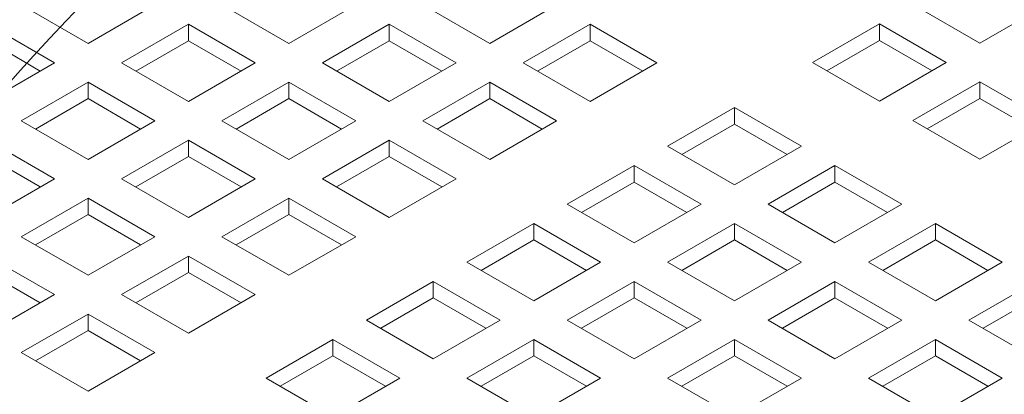
# Model space of a CAD drawing. Units: inches. Extents: x 0.1 to 8.5, y 0.3 to 10.8.
# Drawn here: x 6 to 6.2, y 8.8 to 8.9 of the extents above; entities that cross this region are included whole.
import ezdxf

# ---------------------------------------------------------------- set-up
doc = ezdxf.new("R2010")
doc.units = ezdxf.units.IN
doc.header["$MEASUREMENT"] = 0

msp = doc.modelspace()

# ---------------------------------------------------------------- linework, layer by layer
at = {"color": 7, "linetype": 'Continuous', "lineweight": 0}
for p, q in [((6.015644775306445, 8.925660692268146), (6.028903028913899, 8.91800686537685)), ((6.028903028913899, 8.91800686537685), (6.042161282521352, 8.925660692268146)), ((6.055454843448136, 8.925660719209302), (6.068713097055588, 8.918006892318006)), ((6.068713097055588, 8.918006892318006), (6.081971345477653, 8.925660716215841)), ((6.095264994556063, 8.92566069825507), (6.108523206680398, 8.918006895311468)), ((6.108523206680398, 8.918006895311468), (6.121781460287852, 8.925660722202764)), ((6.192439106570197, 8.925711748753105), (6.205697360177651, 8.91805792186181)), ((6.205697360177651, 8.91805792186181), (6.218226485750802, 8.925290832098366)), ((6.022256225116253, 8.914169747219825), (6.0089979715088, 8.921823574111123)), ((6.04880803965049, 8.921823601052278), (6.035549786043036, 8.914169774160982)), ((6.062066293257944, 8.914169774160982), (6.04880803965049, 8.921823601052278)), ((6.04880803965049, 8.918557418922454), (6.04880803965049, 8.921823601052278)), ((6.088618185573028, 8.921823577104583), (6.075359937150964, 8.914169753206748)), ((6.101876397697362, 8.91416977416098), (6.088618185573028, 8.921823577104583)), ((6.088618185573028, 8.918557394974759), (6.088618185573028, 8.921823577104583)), ((6.128428300383225, 8.921823583091507), (6.115170046775772, 8.91416975620021)), ((6.141686553990679, 8.91416975620021), (6.128428300383225, 8.921823583091507)), ((6.128428300383225, 8.918557400961681), (6.128428300383225, 8.921823583091507)), ((6.185792297587161, 8.92187462760262), (6.172534043979708, 8.914220800711323)), ((6.199050551194615, 8.914220800711323), (6.185792297587161, 8.92187462760262)), ((6.185792297587161, 8.918608445472795), (6.185792297587161, 8.92187462760262)), ((6.019427325325553, 8.912536654177893), (6.0089979715088, 8.918557391981297)), ((6.04880803965049, 8.918557418922454), (6.038378675462957, 8.912536675132126)), ((6.059237393467243, 8.91253668111905), (6.04880803965049, 8.918557418922454)), ((6.088618185573028, 8.918557394974759), (6.078188821385495, 8.91253665118443)), ((6.09904753938978, 8.912536657171355), (6.088618185573028, 8.918557394974759)), ((6.128428300383225, 8.918557400961681), (6.117998936195693, 8.912536657171355)), ((6.138857654199979, 8.91253666315828), (6.128428300383225, 8.918557400961681)), ((6.185792297587161, 8.918608445472795), (6.175362933399629, 8.912587701682467)), ((6.196221692887033, 8.912587683721696), (6.185792297587161, 8.918608445472795)), ((6.0089979715088, 8.906515920328529), (6.022256225116253, 8.914169747219825)), ((6.035549786043036, 8.914169774160982), (6.04880803965049, 8.906515947269684)), ((6.04880803965049, 8.906515947269684), (6.062066293257944, 8.914169774160982)), ((6.075359937150964, 8.914169753206748), (6.088618149275298, 8.906515950263147)), ((6.088618149275298, 8.906515950263147), (6.101876397697362, 8.91416977416098)), ((6.115170046775772, 8.91416975620021), (6.128428300383225, 8.906515929308913)), ((6.128428300383225, 8.906515929308913), (6.141686553990679, 8.91416975620021)), ((6.172534043979708, 8.914220800711323), (6.185792297587161, 8.906566973820027)), ((6.185792297587161, 8.906566973820027), (6.199050551194615, 8.914220800711323)), ((6.028902982245391, 8.910332656003957), (6.015644728637938, 8.902678829112661)), ((6.042161235852843, 8.902678829112661), (6.028902982245391, 8.910332656003957)), ((6.028902982245391, 8.907066473874133), (6.028902982245391, 8.910332656003957)), ((6.068713133353318, 8.910332635049723), (6.055454879745864, 8.902678808158427)), ((6.081971345477653, 8.902678832106123), (6.068713133353318, 8.910332635049723)), ((6.068713133353318, 8.9070664529199), (6.068713133353318, 8.910332635049723)), ((6.108523237792737, 8.910332635049723), (6.095264989370673, 8.90267881115189)), ((6.12178149140019, 8.902678808158427), (6.108523237792737, 8.910332635049723)), ((6.108523237792737, 8.9070664529199), (6.108523237792737, 8.910332635049723)), ((6.205697391289989, 8.910383661600067), (6.192439137682537, 8.90272983470877)), ((6.218955644897442, 8.90272983470877), (6.205697391289989, 8.910383661600067)), ((6.205697391289989, 8.907117479470243), (6.205697391289989, 8.910383661600067)), ((6.028902982245391, 8.907066473874133), (6.018473618057858, 8.901045730083805)), ((6.039332336062142, 8.90104573607073), (6.028902982245391, 8.907066473874133)), ((6.068713133353318, 8.9070664529199), (6.058283769165786, 8.901045709129573)), ((6.079142487170071, 8.901045715116496), (6.068713133353318, 8.9070664529199)), ((6.108523237792737, 8.9070664529199), (6.098093873605204, 8.901045709129573)), ((6.11895259160949, 8.901045715116496), (6.108523237792737, 8.9070664529199)), ((6.205697391289989, 8.907117479470243), (6.195268027102457, 8.901096735679914)), ((6.216126745106742, 8.901096741666839), (6.205697391289989, 8.907117479470243)), ((6.157066088351531, 8.905291339996092), (6.143807834744078, 8.897637513104796)), ((6.170324341958985, 8.897637513104796), (6.157066088351531, 8.905291339996092)), ((6.157066088351531, 8.902025157866268), (6.157066088351531, 8.905291339996092)), ((6.192439137682537, 8.90272983470877), (6.205697391289989, 8.895076007817472)), ((6.205697391289989, 8.895076007817472), (6.218955644897442, 8.90272983470877)), ((6.015644728637938, 8.902678829112661), (6.028902982245391, 8.895025002221365)), ((6.028902982245391, 8.895025002221365), (6.042161235852843, 8.902678829112661)), ((6.055454879745864, 8.902678808158427), (6.068713091870199, 8.895025005214826)), ((6.068713091870199, 8.895025005214826), (6.081971345477653, 8.902678832106123)), ((6.095264989370673, 8.90267881115189), (6.108523242978126, 8.895024984260592)), ((6.108523242978126, 8.895024984260592), (6.12178149140019, 8.902678808158427)), ((6.157066088351531, 8.902025157866268), (6.146636724163999, 8.896004414075941)), ((6.167495483651403, 8.89600439611517), (6.157066088351531, 8.902025157866268)), ((6.02225618104044, 8.89118788556107), (6.008997927432986, 8.898841712452366)), ((6.048808075948219, 8.898841690001403), (6.035549822340765, 8.891187863110106)), ((6.062066288072554, 8.8911878870578), (6.048808075948219, 8.898841690001403)), ((6.048808075948219, 8.895575507871579), (6.048808075948219, 8.898841690001403)), ((6.088618185573027, 8.898841692994866), (6.075359931965574, 8.891187866103568)), ((6.10187643918048, 8.891187866103568), (6.088618185573027, 8.898841692994866)), ((6.088618185573027, 8.89557551086504), (6.088618185573027, 8.898841692994866)), ((6.143807834744078, 8.897637513104796), (6.157066088351531, 8.8899836862135)), ((6.157066088351531, 8.8899836862135), (6.170324341958985, 8.897637513104796)), ((6.019427281249738, 8.889554792519139), (6.008997927432986, 8.895575530322542)), ((6.048808075948219, 8.895575507871579), (6.038378711760687, 8.88955476408125)), ((6.059237429764972, 8.889554770068173), (6.048808075948219, 8.895575507871579)), ((6.088618185573027, 8.89557551086504), (6.078188821385495, 8.889554767074713)), ((6.09904753938978, 8.889554773061636), (6.088618185573027, 8.89557551086504)), ((6.137161025761043, 8.89380039195431), (6.123902777338978, 8.886146568056475)), ((6.150419279368497, 8.886146565063013), (6.137161025761043, 8.89380039195431)), ((6.137161025761043, 8.890534209824486), (6.137161025761043, 8.89380039195431)), ((6.17697118205436, 8.893800373993539), (6.163712928446906, 8.886146547102243)), ((6.190229435661814, 8.886146547102243), (6.17697118205436, 8.893800373993539)), ((6.17697118205436, 8.890534191863715), (6.17697118205436, 8.893800373993539)), ((6.00899793002568, 8.883534060166504), (6.02225618104044, 8.89118788556107)), ((6.035549822340765, 8.891187863110106), (6.0488080344651, 8.883534060166504)), ((6.0488080344651, 8.883534060166504), (6.062066288072554, 8.8911878870578)), ((6.075359931965574, 8.891187866103568), (6.088618185573027, 8.883534039212272)), ((6.088618185573027, 8.883534039212272), (6.10187643918048, 8.891187866103568)), ((6.137161025761043, 8.890534209824486), (6.126731661573509, 8.884513466034157)), ((6.147590421060914, 8.884513448073386), (6.137161025761043, 8.890534209824486)), ((6.17697118205436, 8.890534191863715), (6.166541817866828, 8.884513448073386)), ((6.187400535871113, 8.884513454060311), (6.17697118205436, 8.890534191863715)), ((6.028903021135814, 8.887350746449812), (6.015644770121056, 8.879696921055247)), ((6.042161233260149, 8.879696943506211), (6.028903021135814, 8.887350746449812)), ((6.028903021135814, 8.884084564319988), (6.028903021135814, 8.887350746449812)), ((6.068713128167928, 8.887350747946543), (6.055454874560474, 8.879696921055247)), ((6.081971381775381, 8.879696921055247), (6.068713128167928, 8.887350747946543)), ((6.068713128167928, 8.88408456581672), (6.068713128167928, 8.887350747946543)), ((6.123902777338978, 8.886146568056475), (6.137161030946432, 8.878492741165179)), ((6.137161030946432, 8.878492741165179), (6.150419279368497, 8.886146565063013)), ((6.163712928446906, 8.886146547102243), (6.17697118205436, 8.878492720210945)), ((6.17697118205436, 8.878492720210945), (6.190229435661814, 8.886146547102243)), ((6.028903021135814, 8.884084564319988), (6.018473656948282, 8.87806382052966)), ((6.039332374952567, 8.878063826516584), (6.028903021135814, 8.884084564319988)), ((6.068713128167928, 8.88408456581672), (6.058283763980396, 8.878063822026391)), ((6.079142481984681, 8.878063828013316), (6.068713128167928, 8.88408456581672)), ((6.117255973541333, 8.88230944989945), (6.103997719933879, 8.874655623008154)), ((6.130514227148787, 8.874655623008154), (6.117255973541333, 8.88230944989945)), ((6.117255973541333, 8.879043267769626), (6.117255973541333, 8.88230944989945)), ((6.15706611946387, 8.882309425951755), (6.143807871041807, 8.87465560205392)), ((6.170324373071324, 8.874655599060459), (6.15706611946387, 8.882309425951755)), ((6.15706611946387, 8.87904324382193), (6.15706611946387, 8.882309425951755)), ((6.196876234274069, 8.88230943193868), (6.183617980666615, 8.874655605047382)), ((6.210134487881523, 8.874655605047382), (6.196876234274069, 8.88230943193868)), ((6.196876234274069, 8.879043249808854), (6.196876234274069, 8.88230943193868)), ((6.015644770121056, 8.879696921055247), (6.028902982245389, 8.872043118111645)), ((6.028902982245389, 8.872043118111645), (6.042161233260149, 8.879696943506211)), ((6.055454874560474, 8.879696921055247), (6.068713128167928, 8.872043094163951)), ((6.068713128167928, 8.872043094163951), (6.081971381775381, 8.879696921055247)), ((6.117255973541333, 8.879043267769626), (6.1068266093538, 8.873022523979298)), ((6.127685368841205, 8.873022506018527), (6.117255973541333, 8.879043267769626)), ((6.15706611946387, 8.87904324382193), (6.146636755276338, 8.873022500031604)), ((6.167495473280623, 8.873022506018527), (6.15706611946387, 8.87904324382193)), ((6.196876234274069, 8.879043249808854), (6.186446870086537, 8.873022506018527)), ((6.207305588090822, 8.87302251200545), (6.196876234274069, 8.879043249808854)), ((6.022256177151397, 8.868205999206255), (6.008997965027062, 8.875859802149858)), ((6.048808073355524, 8.875859804394954), (6.035549822340765, 8.868205979000388)), ((6.062066326962977, 8.868205977503656), (6.048808073355524, 8.875859804394954)), ((6.048808073355524, 8.872593622265128), (6.048808073355524, 8.875859804394954)), ((6.103997719933879, 8.874655623008154), (6.117255973541333, 8.867001796116856)), ((6.117255973541333, 8.867001796116856), (6.130514227148787, 8.874655623008154)), ((6.143807871041807, 8.87465560205392), (6.15706612464926, 8.867001775162624)), ((6.15706612464926, 8.867001775162624), (6.170324373071324, 8.874655599060459)), ((6.183617980666615, 8.874655605047382), (6.196876234274069, 8.867001778156085)), ((6.196876234274069, 8.867001778156085), (6.210134487881523, 8.874655605047382)), ((6.019427318843816, 8.866572882216628), (6.008997965027062, 8.872593620020032)), ((6.048808073355524, 8.872593622265128), (6.038378709167991, 8.866572878474802)), ((6.059237427172277, 8.866572884461725), (6.048808073355524, 8.872593622265128)), ((6.097350916136233, 8.87081850485113), (6.08409266252878, 8.863164677959833)), ((6.110609169743687, 8.863164677959833), (6.097350916136233, 8.87081850485113)), ((6.097350916136233, 8.867552322721306), (6.097350916136233, 8.87081850485113)), ((6.137161067244161, 8.870818483896896), (6.123902813636708, 8.8631646570056)), ((6.150419320851615, 8.8631646570056), (6.137161067244161, 8.870818483896896)), ((6.137161067244161, 8.867552301767072), (6.137161067244161, 8.870818483896896)), ((6.17697117168358, 8.870818483896896), (6.163712923261516, 8.863164659999063)), ((6.190229425291034, 8.8631646570056), (6.17697117168358, 8.870818483896896)), ((6.17697117168358, 8.867552301767072), (6.17697117168358, 8.870818483896896)), ((6.216781286493779, 8.87081848988382), (6.203523032886325, 8.863164662992524)), ((6.008997925488464, 8.860552173437506), (6.022256177151397, 8.868205999206255)), ((6.035549822340765, 8.868205979000388), (6.048808075948219, 8.86055215210909)), ((6.048808075948219, 8.86055215210909), (6.062066326962977, 8.868205977503656)), ((6.097350916136233, 8.867552322721306), (6.086921551948701, 8.861531578930977)), ((6.107780311436104, 8.861531560970207), (6.097350916136233, 8.867552322721306)), ((6.137161067244161, 8.867552301767072), (6.126731703056629, 8.861531557976743)), ((6.147590421060914, 8.861531563963668), (6.137161067244161, 8.867552301767072)), ((6.17697117168358, 8.867552301767072), (6.166541807496047, 8.861531557976743)), ((6.187400525500333, 8.861531563963668), (6.17697117168358, 8.867552301767072)), ((6.216781286493779, 8.867552307753996), (6.206351922306246, 8.861531563963668)), ((6.028903017246772, 8.864368860094999), (6.01564476558384, 8.85671503432625)), ((6.042161270854225, 8.8567150332037), (6.028903017246772, 8.864368860094999)), ((6.028903017246772, 8.861102677965173), (6.028903017246772, 8.864368860094999)), ((6.08409266252878, 8.863164677959833), (6.097350916136233, 8.855510851068535)), ((6.097350916136233, 8.855510851068535), (6.110609169743687, 8.863164677959833)), ((6.123902813636708, 8.8631646570056), (6.137161067244161, 8.855510830114303)), ((6.137161067244161, 8.855510830114303), (6.150419320851615, 8.8631646570056)), ((6.163712923261516, 8.863164659999063), (6.176971176868969, 8.855510833107765)), ((6.176971176868969, 8.855510833107765), (6.190229425291034, 8.8631646570056)), ((6.203523032886325, 8.863164662992524), (6.216781286493779, 8.855510836101226)), ((6.028903017246772, 8.861102677965173), (6.018473652411066, 8.855081933800662)), ((6.039332371063525, 8.855081940161769), (6.028903017246772, 8.861102677965173)), ((6.07744586132383, 8.85932756129954), (6.06418761030907, 8.851673735904974)), ((6.090704114931283, 8.851673734408243), (6.07744586132383, 8.85932756129954)), ((6.07744586132383, 8.856061379169715), (6.07744586132383, 8.85932756129954)), ((6.117256009839062, 8.859327538848575), (6.103997756231609, 8.851673711957279)), ((6.130514263446515, 8.851673711957279), (6.117256009839062, 8.859327538848575)), ((6.117256009839062, 8.856061356718751), (6.117256009839062, 8.859327538848575)), ((6.15706611946387, 8.859327541842038), (6.143807865856417, 8.85167371495074)), ((6.170324373071324, 8.85167371495074), (6.15706611946387, 8.859327541842038)), ((6.15706611946387, 8.856061359712212), (6.15706611946387, 8.859327541842038)), ((6.196876223903289, 8.859327541842037), (6.183617975481226, 8.851673717944202)), ((6.210134477510743, 8.85167371495074), (6.196876223903289, 8.859327541842037)), ((6.196876223903289, 8.856061359712212), (6.196876223903289, 8.859327541842037)), ((6.01564476558384, 8.85671503432625), (6.028903019191294, 8.849061207434952)), ((6.028903019191294, 8.849061207434952), (6.042161270854225, 8.8567150332037)), ((6.07744586132383, 8.856061379169715), (6.067016497136296, 8.850040635379388)), ((6.0878752566237, 8.850040617418616), (6.07744586132383, 8.856061379169715)), ((6.117256009839062, 8.856061356718751), (6.106826645651529, 8.850040612928424)), ((6.127685363655814, 8.850040618915347), (6.117256009839062, 8.856061356718751)), ((6.15706611946387, 8.856061359712212), (6.146636755276338, 8.850040615921886)), ((6.167495473280623, 8.850040621908809), (6.15706611946387, 8.856061359712212)), ((6.196876223903289, 8.856061359712212), (6.186446859715757, 8.850040615921886)), ((6.207305577720042, 8.850040621908809), (6.196876223903289, 8.856061359712212)), ((6.06418761030907, 8.851673735904974), (6.077445863916524, 8.844019909013676)), ((6.077445863916524, 8.844019909013676), (6.090704114931283, 8.851673734408243)), ((6.103997756231609, 8.851673711957279), (6.117256009839062, 8.844019885065983)), ((6.117256009839062, 8.844019885065983), (6.130514263446515, 8.851673711957279)), ((6.143807865856417, 8.85167371495074), (6.15706611946387, 8.844019888059444)), ((6.15706611946387, 8.844019888059444), (6.170324373071324, 8.85167371495074)), ((6.183617975481226, 8.851673717944202), (6.19687622908868, 8.844019891052906)), ((6.19687622908868, 8.844019891052906), (6.210134477510743, 8.85167371495074))]:
    msp.add_line(p, q, dxfattribs=at)
msp.add_circle((6.310957421316623, 8.649542701042538), 0.3956488895254955, dxfattribs=at)

doc.saveas('drawing.dxf')
